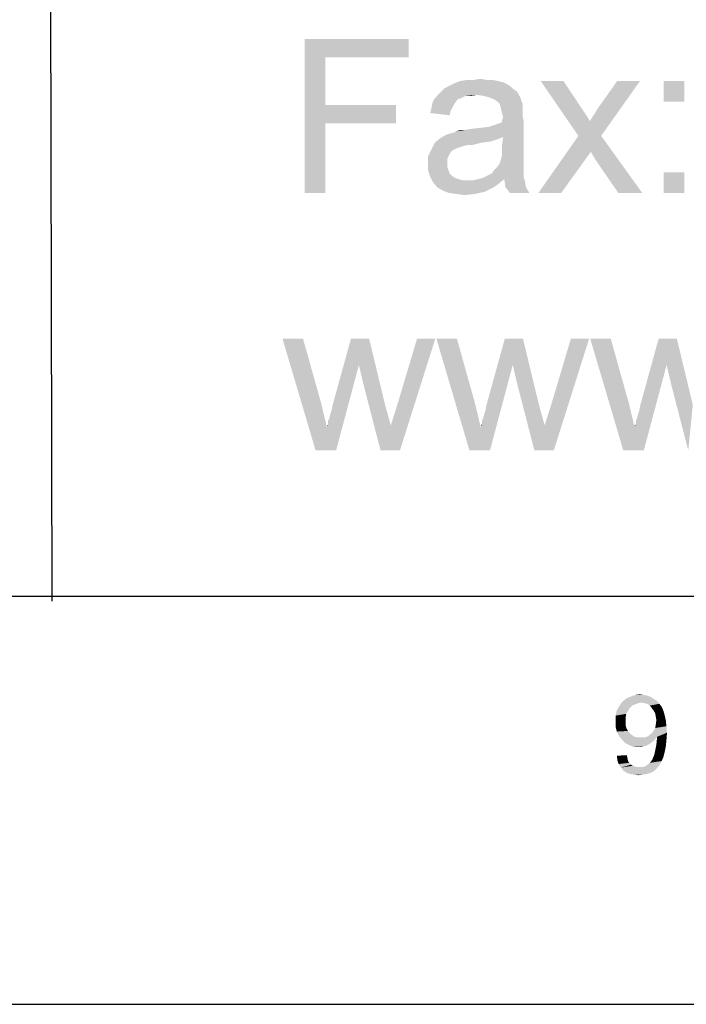
# Model space of a CAD drawing. Units: millimetres. Extents: x 0 to 830, y 31 to 611.
# Drawn here: x 395 to 419, y 31 to 67 of the extents above; entities that cross this region are included whole.
import ezdxf

# ---------------------------------------------------------------- set-up
doc = ezdxf.new("R2010")
doc.units = ezdxf.units.MM
doc.header["$LTSCALE"] = 46.255
doc.layers.add('DRW0001_DXF_FORMAT', color=7, linetype='CONTINUOUS')

msp = doc.modelspace()

# ---------------------------------------------------------------- linework, layer by layer
at = {"layer": 'DRW0001_DXF_FORMAT', "color": 1, "linetype": 'Continuous'}
for p, q in [((395.886, 101.699), (396.009, 45.737)), ((15, 45.917), (815, 45.917))]:
    msp.add_line(p, q, dxfattribs=at)
at = {"layer": 'DRW0001_DXF_FORMAT', "color": 7, "linetype": 'Continuous'}
msp.add_line((0, 30.917), (830, 30.917), dxfattribs=at)
for points in [[(405.311, 66.405), (409.125, 66.405), (406.066, 65.734)], [(406.066, 65.734), (405.311, 60.747), (405.311, 66.405)], [(406.066, 65.734), (409.125, 66.405), (409.125, 65.734)], [(406.066, 65.734), (406.066, 63.974), (405.311, 60.747)], [(412.435, 64.854), (412.603, 64.812), (410.801, 64.77)], [(412.435, 64.854), (410.801, 64.77), (411.01, 64.854)], [(410.801, 64.77), (412.603, 64.812), (412.77, 64.728)], [(412.016, 64.896), (412.226, 64.896), (411.01, 64.854)], [(411.513, 64.896), (412.016, 64.896), (411.01, 64.854)], [(411.513, 64.896), (411.01, 64.854), (411.262, 64.896)], [(411.01, 64.854), (412.226, 64.896), (412.435, 64.854)], [(411.513, 64.896), (411.765, 64.938), (412.016, 64.896)], [(414.824, 64.854), (415.369, 62.843), (413.986, 64.854)], [(414.824, 64.854), (415.494, 63.848), (415.369, 62.843)], [(415.369, 62.843), (415.788, 63.387), (417.631, 64.854)], [(415.369, 62.843), (417.631, 64.854), (416.207, 62.843)], [(415.788, 63.387), (415.955, 63.639), (417.631, 64.854)], [(415.955, 63.639), (416.081, 63.848), (417.631, 64.854)], [(417.631, 64.854), (416.081, 63.848), (416.793, 64.854)], [(419.266, 64.854), (418.511, 64.1), (418.511, 64.854)], [(418.511, 64.1), (419.266, 64.854), (419.266, 64.1)], [(413.106, 64.477), (410.214, 64.351), (410.34, 64.477)], [(411.639, 64.351), (410.214, 64.351), (413.106, 64.477)], [(412.98, 64.561), (410.34, 64.477), (410.466, 64.603)], [(410.34, 64.477), (412.98, 64.561), (413.106, 64.477)], [(412.896, 64.645), (410.466, 64.603), (410.633, 64.686)], [(410.466, 64.603), (412.896, 64.645), (412.98, 64.561)], [(412.77, 64.728), (410.633, 64.686), (410.801, 64.77)], [(410.633, 64.686), (412.77, 64.728), (412.896, 64.645)], [(411.89, 64.309), (411.639, 64.351), (413.106, 64.477)], [(412.058, 64.267), (411.89, 64.309), (413.106, 64.477)], [(412.058, 64.267), (413.106, 64.477), (413.231, 64.267)], [(411.052, 64.225), (410.927, 64.184), (410.005, 64.058)], [(411.052, 64.225), (410.005, 64.058), (410.089, 64.225)], [(410.005, 64.058), (410.927, 64.184), (410.843, 64.058)], [(411.639, 64.351), (411.22, 64.309), (410.089, 64.225)], [(411.639, 64.351), (410.089, 64.225), (410.214, 64.351)], [(410.089, 64.225), (411.22, 64.309), (411.052, 64.225)], [(411.22, 64.309), (411.639, 64.351), (411.43, 64.309)], [(413.231, 64.267), (412.268, 64.184), (412.058, 64.267)], [(412.393, 64.1), (412.268, 64.184), (413.231, 64.267)], [(412.477, 64.016), (412.393, 64.1), (413.231, 64.267)], [(412.477, 64.016), (413.231, 64.267), (413.315, 64.016)], [(406.066, 63.974), (406.066, 63.304), (405.311, 60.747)], [(406.066, 63.304), (408.664, 63.974), (408.664, 63.304)], [(406.066, 63.974), (408.664, 63.974), (406.066, 63.304)], [(410.675, 63.765), (409.921, 63.681), (409.963, 63.848)], [(409.921, 63.681), (410.675, 63.765), (410.633, 63.597)], [(410.843, 64.058), (410.759, 63.932), (409.963, 63.848)], [(410.843, 64.058), (409.963, 63.848), (410.005, 64.058)], [(409.963, 63.848), (410.759, 63.932), (410.675, 63.765)], [(413.315, 64.016), (412.519, 63.848), (412.477, 64.016)], [(413.315, 64.016), (413.315, 63.89), (412.519, 63.848)], [(412.519, 63.848), (413.315, 63.89), (413.315, 63.765)], [(413.315, 63.765), (412.561, 63.681), (412.519, 63.848)], [(412.561, 63.681), (413.315, 63.765), (413.315, 63.597)], [(415.494, 63.848), (415.662, 63.597), (415.369, 62.843)], [(410.508, 62.885), (412.1, 63.178), (413.357, 63.387)], [(412.603, 62.801), (410.508, 62.885), (413.357, 63.387)], [(412.1, 63.178), (412.351, 63.262), (413.357, 63.387)], [(412.351, 63.262), (412.561, 63.345), (413.357, 63.387)], [(413.315, 63.597), (412.603, 63.513), (412.561, 63.681)], [(412.561, 63.429), (412.603, 63.513), (413.315, 63.597)], [(412.561, 63.429), (413.315, 63.597), (413.357, 63.387)], [(413.357, 63.387), (412.561, 63.345), (412.561, 63.429)], [(412.561, 62.507), (412.603, 62.801), (413.357, 63.387)], [(412.561, 62.507), (413.357, 63.387), (413.357, 62.465)], [(415.662, 63.597), (415.788, 63.387), (415.369, 62.843)], [(405.311, 60.747), (406.066, 63.304), (406.066, 60.747)], [(410.508, 62.885), (410.801, 62.968), (412.1, 63.178)], [(410.801, 62.968), (410.885, 63.01), (412.1, 63.178)], [(410.885, 63.01), (411.178, 63.052), (412.1, 63.178)], [(411.178, 63.052), (410.885, 63.01), (411.01, 63.052)], [(411.178, 63.052), (411.765, 63.136), (412.1, 63.178)], [(411.178, 63.052), (411.388, 63.094), (411.765, 63.136)], [(412.393, 62.717), (410.089, 62.591), (410.298, 62.759)], [(412.393, 62.717), (412.142, 62.633), (410.089, 62.591)], [(410.089, 62.591), (412.142, 62.633), (411.807, 62.591)], [(412.603, 62.801), (410.298, 62.759), (410.508, 62.885)], [(410.298, 62.759), (412.603, 62.801), (412.393, 62.717)], [(416.207, 62.843), (415.829, 62.256), (413.902, 60.747)], [(416.207, 62.843), (413.902, 60.747), (415.369, 62.843)], [(415.997, 61.963), (415.829, 62.256), (416.207, 62.843)], [(416.835, 60.747), (415.997, 61.963), (416.207, 62.843)], [(416.835, 60.747), (416.207, 62.843), (417.715, 60.747)], [(410.717, 62.298), (409.837, 62.088), (409.963, 62.34)], [(410.717, 62.298), (410.633, 62.172), (409.837, 62.088)], [(411.807, 62.591), (411.304, 62.507), (409.963, 62.34)], [(411.807, 62.591), (409.963, 62.34), (410.089, 62.591)], [(411.304, 62.507), (411.136, 62.465), (409.963, 62.34)], [(411.136, 62.465), (411.01, 62.424), (409.963, 62.34)], [(411.01, 62.424), (410.885, 62.382), (409.963, 62.34)], [(409.963, 62.34), (410.885, 62.382), (410.717, 62.298)], [(411.304, 62.507), (411.807, 62.591), (411.471, 62.507)], [(413.357, 62.465), (412.561, 62.298), (412.561, 62.507)], [(412.561, 62.298), (413.357, 62.465), (413.357, 62.214)], [(413.357, 62.214), (412.561, 62.13), (412.561, 62.298)], [(409.837, 62.088), (410.633, 62.172), (410.55, 62.005)], [(410.55, 62.005), (409.837, 61.795), (409.837, 62.088)], [(410.55, 62.005), (410.55, 61.837), (409.837, 61.795)], [(412.477, 61.837), (412.519, 61.963), (413.357, 62.005)], [(412.477, 61.837), (413.357, 62.005), (413.357, 61.837)], [(413.357, 62.005), (412.519, 61.963), (412.561, 62.13)], [(412.561, 62.13), (413.357, 62.214), (413.357, 62.005)], [(413.902, 60.747), (415.829, 62.256), (414.74, 60.747)], [(409.837, 61.795), (410.55, 61.837), (410.55, 61.711)], [(410.55, 61.711), (409.837, 61.585), (409.837, 61.795)], [(409.837, 61.585), (410.55, 61.711), (410.591, 61.585)], [(410.591, 61.585), (409.921, 61.334), (409.837, 61.585)], [(410.591, 61.585), (410.633, 61.46), (409.921, 61.334)], [(413.357, 61.502), (412.184, 61.46), (412.268, 61.585)], [(413.357, 61.669), (412.268, 61.585), (412.393, 61.711)], [(412.268, 61.585), (413.357, 61.669), (413.357, 61.502)], [(413.357, 61.837), (412.393, 61.711), (412.477, 61.837)], [(412.393, 61.711), (413.357, 61.837), (413.357, 61.669)], [(410.633, 61.46), (410.717, 61.376), (409.921, 61.334)], [(409.921, 61.334), (410.717, 61.376), (410.843, 61.292)], [(410.843, 61.292), (410.005, 61.166), (409.921, 61.334)], [(410.843, 61.292), (410.969, 61.25), (410.005, 61.166)], [(410.969, 61.25), (411.136, 61.208), (410.005, 61.166)], [(411.346, 61.208), (411.513, 61.208), (410.005, 61.166)], [(411.136, 61.208), (411.346, 61.208), (410.005, 61.166)], [(412.435, 61.083), (410.005, 61.166), (411.513, 61.208)], [(412.645, 61.25), (411.513, 61.208), (411.681, 61.25)], [(411.513, 61.208), (412.645, 61.25), (412.435, 61.083)], [(413.357, 61.292), (411.681, 61.25), (411.849, 61.292)], [(412.645, 61.25), (411.681, 61.25), (413.357, 61.292)], [(411.849, 61.292), (412.016, 61.376), (413.357, 61.418)], [(411.849, 61.292), (413.357, 61.418), (413.357, 61.292)], [(413.357, 61.418), (412.016, 61.376), (412.184, 61.46)], [(412.184, 61.46), (413.357, 61.502), (413.357, 61.418)], [(412.645, 61.25), (413.357, 61.292), (413.399, 61.208)], [(413.399, 61.208), (412.687, 60.957), (412.645, 61.25)], [(412.687, 60.957), (413.399, 61.208), (413.441, 60.957)], [(419.266, 61.502), (418.511, 60.747), (418.511, 61.502)], [(418.511, 60.747), (419.266, 61.502), (419.266, 60.747)], [(412.435, 61.083), (410.172, 60.957), (410.005, 61.166)], [(410.172, 60.957), (412.435, 61.083), (412.268, 60.957)], [(412.268, 60.957), (410.382, 60.831), (410.172, 60.957)], [(412.268, 60.957), (412.1, 60.873), (410.382, 60.831)], [(410.382, 60.831), (412.1, 60.873), (411.932, 60.789)], [(411.932, 60.789), (410.591, 60.747), (410.382, 60.831)], [(413.441, 60.957), (412.854, 60.747), (412.687, 60.957)], [(412.854, 60.747), (413.441, 60.957), (413.567, 60.747)], [(410.885, 60.705), (410.591, 60.747), (411.932, 60.789)], [(410.885, 60.705), (411.932, 60.789), (411.555, 60.705)], [(411.555, 60.705), (411.178, 60.664), (410.885, 60.705)], [(405.246, 55.384), (405.707, 51.277), (404.491, 55.384)], [(405.246, 55.384), (405.916, 52.995), (405.707, 51.277)], [(407.676, 55.384), (407.299, 54.42), (406.335, 52.953)], [(407.676, 55.384), (406.335, 52.953), (407.006, 55.384)], [(407.467, 53.708), (407.299, 54.42), (407.676, 55.384)], [(407.467, 53.708), (407.676, 55.384), (408.263, 52.953)], [(408.095, 51.277), (408.472, 52.199), (410.107, 55.384)], [(408.095, 51.277), (410.107, 55.384), (408.808, 51.277)], [(408.472, 52.199), (408.724, 52.995), (410.107, 55.384)], [(410.107, 55.384), (408.724, 52.995), (409.436, 55.384)], [(410.903, 55.384), (411.364, 51.277), (410.149, 55.384)], [(410.903, 55.384), (411.573, 52.995), (411.364, 51.277)], [(413.333, 55.384), (412.956, 54.42), (411.992, 52.953)], [(413.333, 55.384), (411.992, 52.953), (412.663, 55.384)], [(413.124, 53.708), (412.956, 54.42), (413.333, 55.384)], [(413.124, 53.708), (413.333, 55.384), (413.92, 52.953)], [(413.752, 51.277), (414.129, 52.199), (415.764, 55.384)], [(413.752, 51.277), (415.764, 55.384), (414.465, 51.277)], [(414.129, 52.199), (414.381, 52.995), (415.764, 55.384)], [(415.764, 55.384), (414.381, 52.995), (415.093, 55.384)], [(416.56, 55.384), (417.021, 51.277), (415.806, 55.384)], [(416.56, 55.384), (417.23, 52.995), (417.021, 51.277)], [(418.99, 55.384), (418.613, 54.42), (417.649, 52.953)], [(418.99, 55.384), (417.649, 52.953), (418.32, 55.384)], [(418.781, 53.708), (418.613, 54.42), (418.99, 55.384)], [(418.781, 53.708), (418.99, 55.384), (419.577, 52.953)], [(405.707, 51.277), (406.126, 52.115), (407.299, 54.42)], [(405.707, 51.277), (407.299, 54.42), (406.461, 51.277)], [(406.126, 52.157), (406.168, 52.241), (407.299, 54.42)], [(406.126, 52.115), (406.126, 52.157), (407.299, 54.42)], [(406.168, 52.367), (406.21, 52.451), (407.299, 54.42)], [(406.168, 52.241), (406.168, 52.367), (407.299, 54.42)], [(406.21, 52.451), (406.251, 52.618), (407.299, 54.42)], [(406.251, 52.618), (406.293, 52.744), (407.299, 54.42)], [(406.293, 52.744), (406.335, 52.953), (407.299, 54.42)], [(411.364, 51.277), (411.783, 52.115), (412.956, 54.42)], [(411.364, 51.277), (412.956, 54.42), (412.118, 51.277)], [(411.783, 52.157), (411.825, 52.241), (412.956, 54.42)], [(411.783, 52.115), (411.783, 52.157), (412.956, 54.42)], [(411.825, 52.367), (411.867, 52.451), (412.956, 54.42)], [(411.825, 52.241), (411.825, 52.367), (412.956, 54.42)], [(411.867, 52.451), (411.909, 52.618), (412.956, 54.42)], [(411.909, 52.618), (411.95, 52.744), (412.956, 54.42)], [(411.95, 52.744), (411.992, 52.953), (412.956, 54.42)], [(417.021, 51.277), (417.44, 52.115), (418.613, 54.42)], [(417.021, 51.277), (418.613, 54.42), (417.775, 51.277)], [(417.44, 52.157), (417.482, 52.241), (418.613, 54.42)], [(417.44, 52.115), (417.44, 52.157), (418.613, 54.42)], [(417.482, 52.367), (417.524, 52.451), (418.613, 54.42)], [(417.482, 52.241), (417.482, 52.367), (418.613, 54.42)], [(417.524, 52.451), (417.566, 52.618), (418.613, 54.42)], [(417.566, 52.618), (417.608, 52.744), (418.613, 54.42)], [(417.608, 52.744), (417.649, 52.953), (418.613, 54.42)], [(408.263, 52.953), (408.095, 51.277), (407.467, 53.708)], [(413.92, 52.953), (413.752, 51.277), (413.124, 53.708)], [(419.577, 52.953), (419.409, 51.277), (418.781, 53.708)], [(405.916, 52.995), (406.126, 52.115), (405.707, 51.277)], [(408.263, 52.953), (408.472, 52.199), (408.095, 51.277)], [(411.573, 52.995), (411.783, 52.115), (411.364, 51.277)], [(413.92, 52.953), (414.129, 52.199), (413.752, 51.277)], [(417.23, 52.995), (417.44, 52.115), (417.021, 51.277)], [(406.126, 52.157), (406.126, 52.199), (406.168, 52.241)], [(411.783, 52.157), (411.783, 52.199), (411.825, 52.241)], [(417.44, 52.157), (417.44, 52.199), (417.482, 52.241)], [(417.673, 42.007), (416.87, 41.877), (416.978, 42.029)], [(417.673, 42.007), (417.564, 41.985), (416.87, 41.877)], [(418.15, 42.137), (416.978, 42.029), (417.13, 42.159)], [(418.15, 42.137), (418.259, 42.072), (416.978, 42.029)], [(417.673, 42.007), (416.978, 42.029), (418.259, 42.072)], [(418.02, 42.224), (417.13, 42.159), (417.282, 42.224)], [(417.13, 42.159), (418.02, 42.224), (418.15, 42.137)], [(417.76, 42.289), (417.89, 42.267), (417.282, 42.224)], [(417.76, 42.289), (417.282, 42.224), (417.456, 42.289)], [(417.282, 42.224), (417.89, 42.267), (418.02, 42.224)], [(417.456, 42.289), (417.629, 42.311), (417.76, 42.289)], [(417.803, 41.985), (417.673, 42.007), (418.259, 42.072)], [(417.89, 41.964), (417.803, 41.985), (418.259, 42.072)], [(417.89, 41.964), (418.259, 42.072), (418.345, 41.964)], [(417.195, 41.703), (416.74, 41.53), (416.783, 41.725)], [(417.195, 41.703), (417.13, 41.595), (416.74, 41.53)], [(417.26, 41.812), (416.783, 41.725), (416.87, 41.877)], [(416.783, 41.725), (417.26, 41.812), (417.195, 41.703)], [(417.564, 41.985), (417.456, 41.942), (416.87, 41.877)], [(417.456, 41.942), (417.347, 41.898), (416.87, 41.877)], [(416.87, 41.877), (417.347, 41.898), (417.26, 41.812)], [(418.345, 41.964), (417.998, 41.898), (417.89, 41.964)], [(417.998, 41.898), (418.345, 41.964), (418.432, 41.855)], [(418.432, 41.855), (418.063, 41.812), (417.998, 41.898)], [(418.128, 41.725), (418.063, 41.812), (418.432, 41.855)], [(418.128, 41.725), (418.432, 41.855), (418.497, 41.703)], [(418.497, 41.703), (418.194, 41.616), (418.128, 41.725)], [(418.194, 41.616), (418.497, 41.703), (418.541, 41.551)], [(416.74, 41.53), (417.13, 41.595), (417.108, 41.464)], [(417.108, 41.464), (416.74, 41.313), (416.74, 41.53)], [(416.74, 41.313), (417.108, 41.464), (417.108, 41.313)], [(417.108, 41.313), (417.108, 41.182), (416.74, 41.117)], [(417.108, 41.313), (416.74, 41.117), (416.74, 41.313)], [(418.541, 41.551), (418.215, 41.486), (418.194, 41.616)], [(418.237, 41.356), (418.215, 41.486), (418.541, 41.551)], [(418.584, 41.356), (418.215, 41.204), (418.237, 41.356)], [(418.215, 41.204), (418.584, 41.356), (418.606, 41.139)], [(418.237, 41.356), (418.541, 41.551), (418.584, 41.356)], [(416.74, 41.117), (417.108, 41.182), (417.13, 41.074)], [(417.13, 41.074), (416.783, 40.944), (416.74, 41.117)], [(417.13, 41.074), (417.195, 40.965), (416.783, 40.944)], [(416.783, 40.944), (417.195, 40.965), (417.26, 40.879)], [(417.26, 40.879), (416.87, 40.77), (416.783, 40.944)], [(418.628, 40.9), (418.063, 40.879), (418.128, 40.965)], [(418.128, 40.965), (418.194, 41.074), (418.606, 41.139)], [(418.128, 40.965), (418.606, 41.139), (418.628, 40.9)], [(418.606, 41.139), (418.194, 41.074), (418.215, 41.204)], [(417.26, 40.879), (417.347, 40.813), (416.87, 40.77)], [(416.87, 40.77), (417.347, 40.813), (417.434, 40.748)], [(417.434, 40.748), (416.978, 40.64), (416.87, 40.77)], [(417.434, 40.748), (417.543, 40.727), (416.978, 40.64)], [(417.781, 40.727), (418.194, 40.662), (416.978, 40.64)], [(417.673, 40.727), (417.781, 40.727), (416.978, 40.64)], [(417.543, 40.727), (417.673, 40.727), (416.978, 40.64)], [(416.978, 40.64), (418.194, 40.662), (418.128, 40.596)], [(418.128, 40.596), (417.108, 40.51), (416.978, 40.64)], [(418.128, 40.596), (418.042, 40.531), (417.108, 40.51)], [(418.259, 40.748), (417.781, 40.727), (417.89, 40.748)], [(417.781, 40.727), (418.259, 40.748), (418.194, 40.662)], [(417.89, 40.748), (417.977, 40.813), (418.628, 40.9)], [(418.259, 40.748), (417.89, 40.748), (418.628, 40.9)], [(417.977, 40.813), (418.063, 40.879), (418.628, 40.9)], [(418.606, 40.618), (418.237, 40.466), (418.259, 40.683)], [(418.237, 40.466), (418.606, 40.618), (418.584, 40.401)], [(418.259, 40.705), (418.259, 40.748), (418.628, 40.9)], [(418.259, 40.683), (418.259, 40.705), (418.628, 40.9)], [(418.259, 40.683), (418.628, 40.9), (418.606, 40.618)], [(417.108, 40.51), (418.042, 40.531), (417.955, 40.466)], [(417.955, 40.466), (417.239, 40.445), (417.108, 40.51)], [(417.239, 40.445), (417.955, 40.466), (417.868, 40.423)], [(417.868, 40.423), (417.391, 40.379), (417.239, 40.445)], [(417.868, 40.423), (417.781, 40.401), (417.391, 40.379)], [(417.564, 40.379), (417.391, 40.379), (417.781, 40.401)], [(417.564, 40.379), (417.781, 40.401), (417.673, 40.379)], [(418.15, 40.054), (418.172, 40.141), (418.541, 40.184)], [(418.15, 40.054), (418.541, 40.184), (418.497, 40.011)], [(418.541, 40.184), (418.172, 40.141), (418.194, 40.249)], [(418.584, 40.401), (418.194, 40.249), (418.237, 40.466)], [(418.194, 40.249), (418.584, 40.401), (418.541, 40.184)], [(416.783, 40.054), (417.152, 40.076), (417.174, 39.967)], [(417.174, 39.967), (416.805, 39.88), (416.783, 40.054)], [(416.805, 39.88), (417.174, 39.967), (417.195, 39.859)], [(417.195, 39.859), (416.848, 39.75), (416.805, 39.88)], [(417.195, 39.859), (417.239, 39.794), (416.848, 39.75)], [(417.89, 39.707), (417.998, 39.794), (418.432, 39.859)], [(417.89, 39.707), (418.432, 39.859), (418.345, 39.707)], [(418.432, 39.859), (417.998, 39.794), (418.085, 39.902)], [(418.085, 39.902), (418.107, 39.967), (418.497, 40.011)], [(418.085, 39.902), (418.497, 40.011), (418.432, 39.859)], [(418.497, 40.011), (418.107, 39.967), (418.15, 40.054)], [(416.848, 39.75), (417.239, 39.794), (417.304, 39.728)], [(417.304, 39.728), (416.935, 39.62), (416.848, 39.75)], [(417.304, 39.728), (417.369, 39.685), (416.935, 39.62)], [(417.369, 39.685), (417.434, 39.663), (416.935, 39.62)], [(417.434, 39.663), (417.521, 39.642), (416.935, 39.62)], [(417.673, 39.642), (417.76, 39.642), (416.935, 39.62)], [(417.608, 39.642), (417.673, 39.642), (416.935, 39.62)], [(417.521, 39.642), (417.608, 39.642), (416.935, 39.62)], [(418.259, 39.598), (416.935, 39.62), (417.76, 39.642)], [(418.259, 39.598), (417.022, 39.511), (416.935, 39.62)], [(417.022, 39.511), (418.259, 39.598), (418.15, 39.49)], [(418.15, 39.49), (417.152, 39.425), (417.022, 39.511)], [(417.152, 39.425), (418.15, 39.49), (418.02, 39.425)], [(417.76, 39.642), (417.825, 39.663), (418.345, 39.707)], [(417.76, 39.642), (418.345, 39.707), (418.259, 39.598)], [(418.345, 39.707), (417.825, 39.663), (417.89, 39.707)], [(418.02, 39.425), (417.282, 39.381), (417.152, 39.425)], [(417.282, 39.381), (418.02, 39.425), (417.89, 39.381)], [(417.89, 39.381), (417.412, 39.36), (417.282, 39.381)], [(417.412, 39.36), (417.89, 39.381), (417.738, 39.36)], [(417.738, 39.36), (417.586, 39.338), (417.412, 39.36)]]:
    msp.add_solid(points, dxfattribs=at)

doc.saveas('drawing.dxf')
